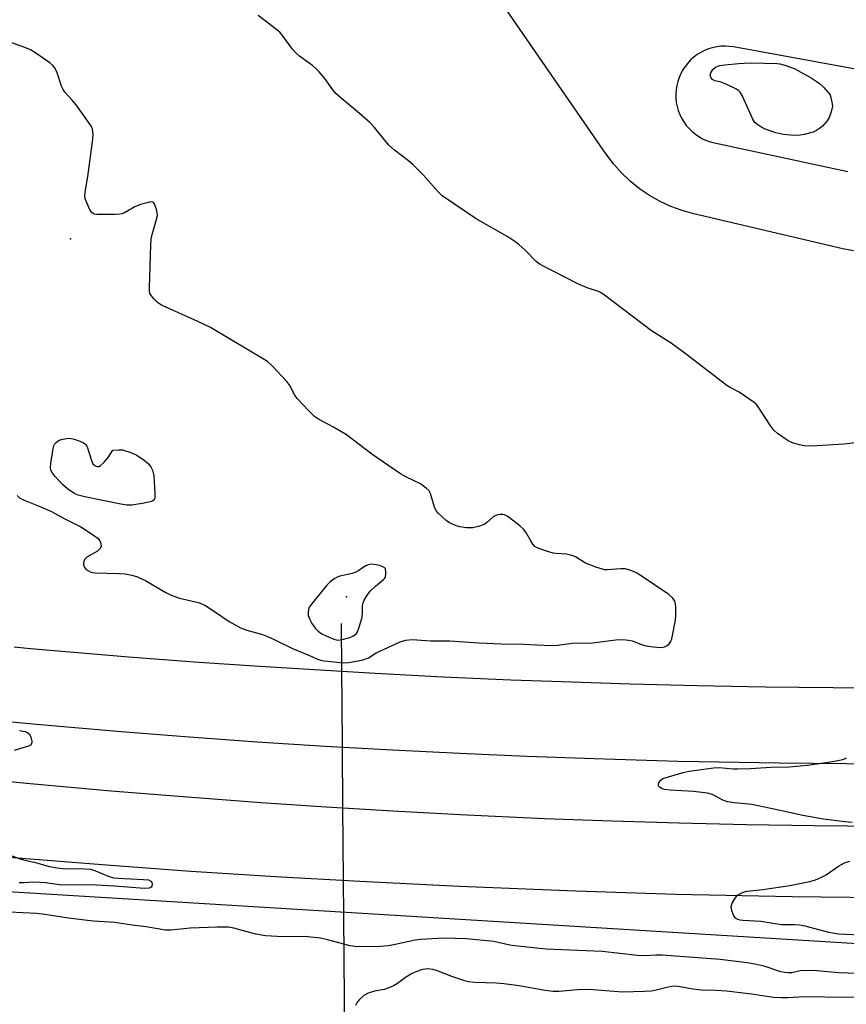
# Model space of a CAD drawing. Units: inches. Extents: x 1255761 to 1261761, y 473456 to 477456.
# Drawn here: x 1257769 to 1258011, y 475240 to 475529 of the extents above; entities that cross this region are included whole.
import ezdxf

# ---------------------------------------------------------------- set-up
doc = ezdxf.new("R2010")
doc.units = ezdxf.units.IN
doc.header["$MEASUREMENT"] = 0
for name, color, linetype in [('ELEV-Spot Elevation', 7, 'Continuous'), ('HYDRO-Hidden Single Line Stream', 5, 'Continuous'), ('NTRL-Trees', 3, 'Continuous'), ('TRANS-Parking Lot', 4, 'Continuous'), ('TRANS-Road', 130, 'Continuous'), ('Undefined', 1, 'Continuous')]:
    doc.layers.add(name, color=color, linetype=linetype)

msp = doc.modelspace()

# ---------------------------------------------------------------- linework, layer by layer
at = {"layer": 'ELEV-Spot Elevation'}
for p in [(1257783.57, 475464.61, 115.93), (1257864.44, 475359.55, 112.48)]:
    msp.add_point(p, dxfattribs=at)
at = {"layer": 'HYDRO-Hidden Single Line Stream'}
msp.add_lwpolyline([(1257862.88, 475351.68), (1257862.99, 475337.67), (1257863.07, 475328.55), (1257863.18, 475315.35), (1257863.32, 475297.61), (1257863.41, 475287.37), (1257863.5, 475276.24), (1257863.58, 475266.18), (1257864.79, 475116.82), (1257864.88, 475105.97), (1257865.31, 475053.25), (1257865.38, 475045.55), (1257865.43, 475039.55), (1257865.51, 475028.97), (1257865.52, 475027.93), (1257865.55, 475023.67), (1257865.62, 475015.79), (1257865.64, 475013.23)], dxfattribs=at)
at = {"layer": 'NTRL-Trees'}
msp.add_lwpolyline([(1257033.96, 475314.31), (1257045.42, 475359.1), (1257073.05, 475380.14), (1257119.12, 475368.22), (1257214.62, 475348.97), (1257488.38, 475300.91), (1257546.75, 475292.66), (1257625.12, 475281.56), (1257673.82, 475278.69), (1257818.04, 475269.87), (1258044.67, 475256), (1258116.12, 475254.16), (1258283.87, 475259.28), (1258429.75, 475276.03), (1258517.13, 475290.97)], dxfattribs=at)
at = {"layer": 'TRANS-Parking Lot'}
for points in [[(1258013.14, 475461.03, 0), (1258010.01, 475461.62, 0), (1257966.33, 475471.92, 0), (1257962.93, 475472.86, 0), (1257959.62, 475474.07, 0), (1257956.41, 475475.56, 0), (1257953.34, 475477.3, 0), (1257950.42, 475479.28, 0), (1257947.68, 475481.5, 0), (1257945.12, 475483.93, 0), (1257942.77, 475486.57, 0), (1257940.65, 475489.39, 0), (1257902.17, 475545.1, 0)], [(1258018.04, 475513.54, 0), (1257977.95, 475520.85, 0), (1257976.72, 475521.03, 0), (1257975.49, 475521.09, 0), (1257974.25, 475521.05, 0), (1257973.02, 475520.89, 0), (1257971.8, 475520.64, 0), (1257970.62, 475520.28, 0), (1257969.47, 475519.82, 0), (1257968.36, 475519.26, 0), (1257967.31, 475518.61, 0), (1257966.31, 475517.87, 0), (1257965.38, 475517.04, 0), (1257964.53, 475516.14, 0), (1257963.76, 475515.17, 0), (1257963.08, 475514.14, 0), (1257962.48, 475513.05, 0), (1257961.99, 475511.92, 0), (1257961.59, 475510.74, 0), (1257961.3, 475509.54, 0), (1257961.11, 475508.31, 0), (1257961.03, 475507.08, 0), (1257961.05, 475505.84, 0), (1257961.18, 475504.6, 0), (1257961.42, 475503.39, 0), (1257961.76, 475502.2, 0), (1257962.2, 475501.04, 0), (1257962.74, 475499.92, 0), (1257963.38, 475498.86, 0), (1257964.1, 475497.85, 0), (1257964.91, 475496.91, 0), (1257965.8, 475496.05, 0), (1257966.76, 475495.26, 0), (1257967.78, 475494.56, 0), (1257968.86, 475493.95, 0), (1257969.99, 475493.44, 0), (1257971.16, 475493.02, 0), (1257972.36, 475492.71, 0), (1258011.47, 475484.33, 0)]]:
    msp.add_polyline3d(points, dxfattribs=at)
at = {"layer": 'TRANS-Road'}
for points in [[(1257767.07, 475344.83, 0), (1257771.86, 475344.39, 0), (1257800.61, 475341.96, 0), (1257819.8, 475340.5, 0), (1257838.99, 475339.16, 0), (1257872.93, 475337.11, 0), (1257892.82, 475336.1, 0), (1257912.7, 475335.22, 0), (1257927.62, 475334.66, 0), (1257947.52, 475334.02, 0), (1257967.42, 475333.52, 0), (1257987.33, 475333.16, 0), (1258036.88, 475332.69, 0)], [(1258020.96, 475310.47, 0), (1257991.36, 475310.71, 0), (1257961.76, 475311.27, 0), (1257937.1, 475311.97, 0), (1257917.38, 475312.68, 0), (1257897.66, 475313.53, 0), (1257877.95, 475314.52, 0), (1257858.19, 475315.65, 0), (1257838.26, 475316.92, 0), (1257818.34, 475318.34, 0), (1257798.42, 475319.9, 0), (1257773.55, 475322.05, 0), (1257753.66, 475323.92, 0)], [(1257750.85, 475306.79, 0), (1257770.66, 475304.87, 0), (1257795.44, 475302.66, 0), (1257815.28, 475301.03, 0), (1257839.49, 475299.21, 0), (1257858.55, 475297.91, 0), (1257878.11, 475296.73, 0), (1257897.83, 475295.67, 0), (1257922.49, 475294.54, 0), (1257942.23, 475293.8, 0), (1257961.97, 475293.2, 0), (1257981.72, 475292.74, 0), (1258001.47, 475292.42, 0), (1258021.22, 475292.24, 0)], [(1258029.29, 475271.09, 0), (1257995.14, 475271.5, 0), (1257961, 475272.25, 0), (1257931.73, 475273.16, 0), (1257897.61, 475274.53, 0), (1257868.37, 475275.98, 0), (1257843.65, 475277.4, 0), (1257818.85, 475279, 0), (1257794.07, 475280.78, 0), (1257769.3, 475282.73, 0), (1257744.54, 475284.87, 0)]]:
    msp.add_polyline3d(points, dxfattribs=at)
at = {"layer": 'Undefined'}
for points, elevation in [([(1258014.63, 475404.77), (1258010.33, 475404.34), (1258000.92, 475403.73), (1257998.71, 475403.85), (1257997.27, 475404.11), (1257995.28, 475404.68), (1257994, 475405.35), (1257990.86, 475407.46), (1257989.79, 475408.41), (1257988.92, 475409.58), (1257985.2, 475415.25), (1257984.67, 475415.94), (1257984.03, 475416.54), (1257979.57, 475419.54), (1257977.01, 475420.93), (1257976.03, 475421.57), (1257963.76, 475430.97), (1257959.65, 475433.92), (1257953.94, 475437.54), (1257940.1, 475448.06), (1257939.13, 475448.69), (1257938.37, 475449.07), (1257935.04, 475450.21), (1257932.31, 475451.36), (1257921.25, 475457.03), (1257920.11, 475457.92), (1257916.9, 475461.24), (1257914.98, 475462.93), (1257913.87, 475463.8), (1257911.74, 475465.12), (1257902.54, 475470.46), (1257892.57, 475477.16), (1257891.31, 475478.4), (1257886.97, 475483.31), (1257883.97, 475486.38), (1257882.65, 475487.49), (1257878.51, 475490.6), (1257876.87, 475492.08), (1257872.66, 475497.19), (1257871.28, 475498.68), (1257867.57, 475501.96), (1257862.9, 475505.8), (1257861.36, 475507.18), (1257860.45, 475508.29), (1257858.13, 475511.58), (1257856.43, 475513.53), (1257855.44, 475514.57), (1257854.57, 475515.35), (1257850.73, 475518.2), (1257849.59, 475519.15), (1257848.64, 475520.25), (1257845.68, 475524.26), (1257844.94, 475525.15), (1257844.08, 475525.9), (1257838.59, 475530.04)], 118), ([(1257767.88, 475389.27), (1257768.66, 475388.53), (1257769.96, 475387.89), (1257774.38, 475386.18), (1257775.95, 475385.5), (1257777.94, 475384.53), (1257781.48, 475382.59), (1257785.25, 475380.77), (1257786.54, 475380.04), (1257790.29, 475377.67), (1257791.7, 475376.64), (1257792.19, 475375.99), (1257792.44, 475375.19), (1257792.5, 475374.38), (1257792.38, 475373.89), (1257792.25, 475373.68), (1257791.43, 475372.98), (1257788.39, 475371.13), (1257787.78, 475370.56), (1257787.46, 475369.91), (1257787.38, 475369.42), (1257787.4, 475368.9), (1257787.63, 475368.18), (1257788.14, 475367.6), (1257788.8, 475367.13), (1257789.54, 475366.78), (1257790.69, 475366.59), (1257797.81, 475366.42), (1257799.58, 475366.31), (1257801.56, 475365.9), (1257803.22, 475365.41), (1257805.79, 475364.12), (1257811.53, 475360.79), (1257813.07, 475360.04), (1257815.48, 475359.19), (1257821.07, 475357.83), (1257822.91, 475357.09), (1257825.82, 475355.28), (1257830.12, 475352.31), (1257833.41, 475350.47), (1257835.3, 475349.77), (1257839.84, 475348.47), (1257841.36, 475347.92), (1257843.12, 475347.15), (1257848.67, 475344.34), (1257853.65, 475342.36), (1257855.93, 475341.27), (1257856.92, 475340.98), (1257857.97, 475340.79), (1257863.66, 475340.19), (1257865.08, 475340.26), (1257867.9, 475340.75), (1257869.29, 475341.09), (1257870.91, 475341.69), (1257873.21, 475343.12), (1257874.21, 475343.64), (1257880.22, 475346.29), (1257881.83, 475346.79), (1257883.74, 475347.02), (1257889.14, 475346.59), (1257894.73, 475346.58), (1257903.35, 475346.04), (1257909.81, 475345.73), (1257916.39, 475345.63), (1257924.4, 475345.28), (1257926.3, 475345.39), (1257930.64, 475345.9), (1257936.58, 475346.08), (1257943.46, 475346.9), (1257945.5, 475347.01), (1257947.12, 475346.86), (1257948.19, 475346.66), (1257951.22, 475345.48), (1257952.35, 475345.14), (1257954.37, 475344.84), (1257956.41, 475344.66), (1257957.25, 475344.73), (1257957.75, 475344.9), (1257958.46, 475345.28), (1257959.1, 475345.76), (1257959.58, 475346.39), (1257959.87, 475347.18), (1257960.97, 475352.69), (1257961.07, 475354.17), (1257961.05, 475356.56), (1257960.96, 475357.43), (1257960.72, 475358.25), (1257960.16, 475359.14), (1257959, 475360.19), (1257950.62, 475365.87), (1257949.61, 475366.5), (1257948.59, 475366.99), (1257947.29, 475367.46), (1257946.23, 475367.71), (1257944.93, 475367.76), (1257940.95, 475367.47), (1257940.11, 475367.5), (1257939.55, 475367.62), (1257937.61, 475368.27), (1257934.6, 475369.45), (1257931.62, 475371.24), (1257930.59, 475371.69), (1257928.94, 475372.07), (1257925.97, 475372.21), (1257925.1, 475372.33), (1257922.87, 475373), (1257920.42, 475373.9), (1257919.7, 475374.33), (1257919.11, 475374.94), (1257918.48, 475375.92), (1257917.07, 475378.49), (1257916.38, 475379.41), (1257915.3, 475380.37), (1257912.29, 475382.73), (1257911.58, 475383.22), (1257910.83, 475383.59), (1257910.32, 475383.69), (1257909.53, 475383.7), (1257908.74, 475383.6), (1257908.24, 475383.44), (1257907.52, 475383), (1257905.51, 475381.28), (1257904.8, 475380.78), (1257903.21, 475380.17), (1257901.53, 475379.79), (1257899.68, 475379.78), (1257897.73, 475380.05), (1257896.41, 475380.46), (1257894.66, 475381.29), (1257893.73, 475381.94), (1257892.42, 475383.07), (1257891.37, 475384.05), (1257890.83, 475384.69), (1257890.45, 475385.38), (1257890.16, 475386.11), (1257889.09, 475389.9), (1257888.68, 475390.61), (1257887.87, 475391.44), (1257886.22, 475392.64), (1257881.83, 475394.76), (1257880.34, 475395.63), (1257871.86, 475401.38), (1257864.46, 475407.03), (1257860.62, 475409.31), (1257856.29, 475411.63), (1257855.1, 475412.43), (1257853.42, 475414.08), (1257849.98, 475417.74), (1257849.35, 475418.72), (1257847.83, 475421.56), (1257846.97, 475422.73), (1257842.78, 475427.18), (1257841.28, 475428.55), (1257824.61, 475438.54), (1257820.87, 475440.34), (1257810.28, 475445.11), (1257809.05, 475445.88), (1257808.01, 475446.92), (1257807.27, 475447.83), (1257806.86, 475448.57), (1257806.71, 475449.39), (1257806.69, 475450.27), (1257807.07, 475462.72), (1257807.18, 475464.48), (1257807.46, 475465.8), (1257808.72, 475469.99), (1257809.02, 475471.42), (1257808.98, 475472.28), (1257808.79, 475473.15), (1257808.42, 475474.26), (1257808.07, 475474.97), (1257807.75, 475475.28), (1257807.07, 475475.38), (1257806, 475475.17), (1257804.03, 475474.61), (1257802.41, 475473.97), (1257799.37, 475472.24), (1257798.58, 475471.93), (1257798.03, 475471.82), (1257796.59, 475471.75), (1257791.32, 475471.73), (1257790.51, 475471.83), (1257789.86, 475472.17), (1257789.26, 475473.07), (1257788.41, 475474.94), (1257787.9, 475476.31), (1257787.77, 475477.14), (1257787.86, 475478.26), (1257788.62, 475482.82), (1257790.07, 475493.79), (1257790.16, 475495.24), (1257789.96, 475496.77), (1257789.68, 475497.48), (1257789.06, 475498.49), (1257785.17, 475503.83), (1257784.06, 475505.24), (1257781.89, 475507.64), (1257781.39, 475508.35), (1257780.93, 475509.4), (1257779.64, 475513.25), (1257778.93, 475514.78), (1257778.39, 475515.42), (1257777.47, 475516.16), (1257773.08, 475519.25), (1257771.82, 475520.03), (1257770.19, 475520.69), (1257760.16, 475524.18)], 116), ([(1257768.6, 475320.31), (1257770.29, 475320.02), (1257771.04, 475319.67), (1257771.62, 475319.12), (1257771.96, 475318.36), (1257772.18, 475317.24), (1257772.18, 475316.72), (1257772.05, 475316.28), (1257771.83, 475316.04), (1257771.23, 475315.77), (1257766.99, 475314.49)], 118), ([(1258012.78, 475293.35), (1258010.54, 475293.54), (1258004.36, 475294.34), (1257998.27, 475295.36), (1257991.63, 475296.88), (1257983.34, 475298.6), (1257978.15, 475299.15), (1257976.16, 475299.44), (1257974.82, 475299.87), (1257971.75, 475301.53), (1257970.34, 475301.9), (1257966.25, 475302.41), (1257959.37, 475302.81), (1257957.75, 475302.99), (1257956.8, 475303.32), (1257956.17, 475303.77), (1257955.94, 475304.14), (1257955.92, 475304.35), (1257956.1, 475305.03), (1257956.7, 475305.89), (1257957.27, 475306.26), (1257963.22, 475308.04), (1257964.96, 475308.39), (1257972.05, 475309.37), (1257973.77, 475309.45), (1257977.81, 475309.12), (1257979.23, 475309.09), (1257982.96, 475309.22), (1257988.89, 475309.58), (1257994.26, 475309.7), (1257999.62, 475310.13), (1258007.04, 475311.21), (1258009.52, 475311.68), (1258010.32, 475311.92), (1258011.1, 475312.27)], 118), ([(1257761.97, 475285.21), (1257768.68, 475282.72), (1257770.58, 475282.21), (1257772.93, 475281.69), (1257777.42, 475280.44), (1257779.63, 475280.06), (1257781.3, 475279.86), (1257787.69, 475279.74), (1257789.39, 475279.61), (1257790.91, 475279.18), (1257794.63, 475277.58), (1257796.13, 475277.11), (1257797.53, 475276.98), (1257804.97, 475276.65), (1257806.42, 475276.47), (1257807.13, 475276.13), (1257807.42, 475275.75), (1257807.52, 475275.33), (1257807.41, 475274.69), (1257807.16, 475274.37), (1257806.62, 475274.08), (1257805.29, 475273.96), (1257796.45, 475274.65), (1257791.08, 475274.96), (1257786.95, 475275.05), (1257781.02, 475274.93), (1257776.26, 475275.59), (1257774.52, 475275.77), (1257772.81, 475275.83), (1257769.85, 475275.66), (1257768.48, 475275.67)], 118), ([(1258021.62, 475260.02), (1258008.75, 475260.62), (1258007.02, 475260.83), (1258005.89, 475261.05), (1257998.97, 475262.88), (1257997.28, 475263.23), (1257995.89, 475263.31), (1257991.98, 475263.31), (1257985.94, 475264.33), (1257980.78, 475264.56), (1257979.91, 475264.67), (1257979.19, 475264.9), (1257978.57, 475265.28), (1257977.95, 475266.17), (1257977.43, 475267.5), (1257977.27, 475268.57), (1257977.59, 475269.62), (1257978.43, 475271.13), (1257979.15, 475272), (1257979.81, 475272.45), (1257980.82, 475272.88), (1257981.89, 475273.17), (1257986.53, 475273.7), (1257994.48, 475274.85), (1258000.32, 475276.03), (1258002.01, 475276.53), (1258003.6, 475277.22), (1258005.14, 475278.01), (1258008.75, 475280.54), (1258010.48, 475281.46), (1258012.02, 475282.03)], 118), ([(1258017.04, 475248.96), (1258008.86, 475249.19), (1258002.38, 475249.8), (1258000.35, 475249.89), (1257997.48, 475249.81), (1257995.05, 475249.24), (1257993.96, 475249.18), (1257992.87, 475249.3), (1257991.78, 475249.52), (1257986.91, 475251.16), (1257984.18, 475251.8), (1257981.92, 475252.15), (1257974, 475253.11), (1257957, 475254.38), (1257955.32, 475254.38), (1257952.06, 475254.2), (1257949.81, 475254.27), (1257939.47, 475255.44), (1257922.93, 475256.22), (1257913.83, 475257.12), (1257912.38, 475257.34), (1257907.64, 475258.38), (1257899.53, 475259.18), (1257893.08, 475259.37), (1257886.2, 475259.01), (1257884.6, 475258.77), (1257878.34, 475257.4), (1257876.74, 475257.12), (1257874.47, 475256.97), (1257867.65, 475256.83), (1257865.54, 475257.15), (1257859.26, 475258.84), (1257856.82, 475259.35), (1257852.2, 475259.84), (1257845.94, 475259.77), (1257840.76, 475260.11), (1257837.93, 475260.62), (1257835.38, 475261.23), (1257831.47, 475262.3), (1257829.86, 475262.58), (1257826.53, 475262.61), (1257818.6, 475262.3), (1257813.1, 475261.76), (1257811.44, 475261.72), (1257805.7, 475262.75), (1257801.66, 475263.24), (1257796.56, 475264.03), (1257790.31, 475264.43), (1257788.54, 475264.61), (1257782.96, 475265.3), (1257775.99, 475266.39), (1257773.55, 475266.65), (1257761.62, 475267.25)], 116), ([(1258018.92, 475242.14), (1258010.89, 475241.95), (1257998.88, 475242.22), (1257993.76, 475241.89), (1257991.99, 475241.89), (1257989.63, 475242.04), (1257983.19, 475243), (1257975.9, 475243.82), (1257972.76, 475244.04), (1257968.58, 475244.19), (1257966.02, 475244.4), (1257962.34, 475245.1), (1257960.71, 475245.28), (1257959.88, 475245.23), (1257958.76, 475245.03), (1257954.89, 475244.03), (1257953.84, 475243.88), (1257951.83, 475243.77), (1257945.36, 475243.58), (1257936.83, 475244.27), (1257934.81, 475244.35), (1257932.19, 475244.28), (1257926.8, 475243.8), (1257925.05, 475243.8), (1257922.68, 475244), (1257915.07, 475245.43), (1257910.6, 475246.02), (1257908.36, 475246.19), (1257902.14, 475246.43), (1257900.26, 475246.63), (1257898.89, 475246.98), (1257895.34, 475248.19), (1257890.87, 475249.94), (1257889.78, 475250.22), (1257888.37, 475250.38), (1257887.54, 475250.33), (1257886.72, 475250.18), (1257884.77, 475249.54), (1257883.5, 475248.9), (1257881.77, 475247.89), (1257879.43, 475246.08), (1257878.44, 475245.47), (1257876.87, 475244.78), (1257875.53, 475244.31), (1257872.71, 475243.81), (1257870.84, 475243.23), (1257869.6, 475242.53), (1257868.26, 475241.42), (1257867.58, 475240.58), (1257867.08, 475239.61)], 114)]:
    msp.add_lwpolyline(points, dxfattribs=dict(at, elevation=elevation))
for points, elevation in [([(1257995.72, 475494.91), (1257992.63, 475495.13), (1257990.34, 475495.7), (1257987.22, 475496.72), (1257985.93, 475497.38), (1257984.74, 475498.18), (1257984.21, 475498.72), (1257983.62, 475499.67), (1257980.59, 475506.38), (1257979.88, 475507.61), (1257979.5, 475508.01), (1257978.8, 475508.47), (1257976.21, 475509.74), (1257974.33, 475510.5), (1257972.48, 475510.92), (1257971.82, 475511.32), (1257971.33, 475511.91), (1257971.13, 475512.6), (1257971.28, 475513.31), (1257971.84, 475514.22), (1257972.64, 475514.9), (1257973.12, 475515.13), (1257973.94, 475515.38), (1257975.38, 475515.61), (1257979.46, 475516.04), (1257981.1, 475516.15), (1257983.33, 475516.16), (1257990.7, 475516.02), (1257991.56, 475515.86), (1257992.96, 475515.47), (1257995.71, 475514.49), (1258000.7, 475511.78), (1258002.23, 475510.85), (1258003.19, 475510.17), (1258004.41, 475508.95), (1258006.32, 475506.78), (1258006.82, 475504.68), (1258006.95, 475503.45), (1258006.62, 475501.8), (1258006.04, 475500.2), (1258005.42, 475499.22), (1258004.04, 475497.64), (1258003.19, 475496.91), (1258002.31, 475496.34), (1258001.26, 475495.9), (1257998.69, 475495.21), (1257997.51, 475495.02)], 120), ([(1257791.51, 475397.73), (1257791.96, 475397.81), (1257792.38, 475398.06), (1257793.4, 475399.03), (1257794.56, 475400.42), (1257795.98, 475402.54), (1257797.73, 475402.7), (1257798.78, 475402.64), (1257801.22, 475401.92), (1257803.02, 475401.14), (1257805.13, 475399.64), (1257806.45, 475398.55), (1257807.13, 475397.7), (1257807.6, 475396.72), (1257807.83, 475395.92), (1257807.94, 475395.06), (1257808.27, 475389.79), (1257808.26, 475388.68), (1257808.04, 475388.01), (1257807.71, 475387.72), (1257807.27, 475387.51), (1257805.17, 475386.97), (1257801.5, 475386.46), (1257800.09, 475386.41), (1257798.34, 475386.69), (1257787.75, 475388.84), (1257785.82, 475389.36), (1257784.79, 475389.79), (1257782.69, 475391.24), (1257781.16, 475392.54), (1257780, 475393.73), (1257779.07, 475394.84), (1257778.22, 475395.99), (1257777.82, 475396.71), (1257777.67, 475397.51), (1257777.76, 475398.65), (1257778.48, 475403.04), (1257778.7, 475403.88), (1257778.92, 475404.38), (1257779.41, 475404.96), (1257780.25, 475405.53), (1257781.3, 475405.83), (1257782.95, 475406.04), (1257783.77, 475406.02), (1257784.63, 475405.83), (1257786.3, 475405.21), (1257787.36, 475404.72), (1257788.02, 475404.22), (1257788.45, 475403.52), (1257789.68, 475399.57), (1257790.12, 475398.59), (1257790.64, 475398.06), (1257791.06, 475397.84)], 116), ([(1257871.74, 475369.09), (1257870.94, 475368.97), (1257870.19, 475368.64), (1257867.94, 475367.12), (1257867.23, 475366.76), (1257866.17, 475366.43), (1257862.5, 475365.59), (1257861.76, 475365.32), (1257861.09, 475364.94), (1257859.73, 475363.93), (1257858.72, 475362.95), (1257854.58, 475357.87), (1257853.87, 475356.92), (1257853.48, 475356.17), (1257853.23, 475355.13), (1257853.27, 475354.08), (1257853.59, 475353.04), (1257854.3, 475351.75), (1257855.32, 475350.3), (1257856.2, 475349.43), (1257857.25, 475348.71), (1257858.54, 475348.07), (1257860.72, 475347.14), (1257861.98, 475346.83), (1257863.25, 475346.98), (1257865.47, 475347.63), (1257866.51, 475348.1), (1257867.39, 475348.82), (1257867.67, 475349.24), (1257868.02, 475350.04), (1257868.97, 475353.2), (1257869.17, 475354.61), (1257869.15, 475357.03), (1257869.33, 475357.78), (1257869.66, 475358.55), (1257870.49, 475359.98), (1257871.48, 475361.25), (1257872.97, 475362.65), (1257875.36, 475364.62), (1257875.71, 475365), (1257875.94, 475365.5), (1257876.04, 475366.15), (1257876.04, 475366.83), (1257875.95, 475367.8), (1257875.83, 475367.94), (1257875.16, 475368.33), (1257874.12, 475368.7), (1257873.15, 475368.93)], 114)]:
    msp.add_lwpolyline(points, close=True, dxfattribs=dict(at, elevation=elevation))

doc.saveas('drawing.dxf')
